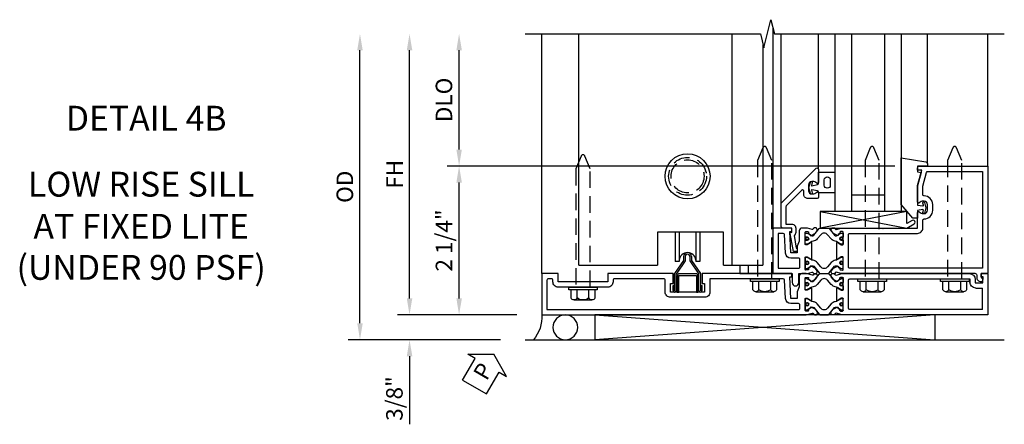
# Model space of a CAD drawing. Units: inches. Extents: x 0 to 127, y 0 to 82.
# Drawn here: x 27 to 42, y 23 to 29 of the extents above; entities that cross this region are included whole.
import ezdxf
from ezdxf.enums import TextEntityAlignment as Align

# ---------------------------------------------------------------- set-up
doc = ezdxf.new("R2010")
doc.units = ezdxf.units.IN
doc.header["$MEASUREMENT"] = 0
for name, pattern in [('B128386$0$HIDDEN', [0.375, 0.25, -0.125]), ('Sliding Door Edge at LT Sill$0$b420460$0$HIDDEN', [0.375, 0.25, -0.125]), ('Sliding Door Edge at LT Sill$0$HIDDEN', [0.375, 0.25, -0.125])]:
    doc.linetypes.add(name, pattern=pattern)
doc.layers.get('0').update_dxf_attribs({"color": 4})
for name, color, linetype in [('B128386$0$HIDDEN', 3, 'B128386$0$HIDDEN'), ('Shop Detail', 4, 'Continuous'), ('Shop Detail Dimensions', 2, 'Continuous'), ('Sliding Door Edge at LT Sill$0$b420460$0$hidden', 3, 'Sliding Door Edge at LT Sill$0$b420460$0$HIDDEN'), ('Sliding Door Edge at LT Sill$0$hidden', 3, 'Sliding Door Edge at LT Sill$0$HIDDEN'), ('TEXT', 3, 'Continuous')]:
    doc.layers.add(name, color=color, linetype=linetype)
doc.styles.get("Standard").update_dxf_attribs({"font": 'arial.ttf'})
doc.styles.add('STYLE2', font='arialbd.ttf')
doc.dimstyles.new('EXT_ON-ON', dxfattribs={"dimscale": 2, "dimtxt": 0.125, "dimasz": 0.125, "dimexe": 0.09, "dimexo": 0.1875, "dimgap": 0.05, "dimtad": 3, "dimdec": 5, "dimzin": 3, "dimdsep": 46, "dimlunit": 5, "dimtxsty": 'Standard', "dimcen": 0, "dimazin": 0, "dimtfac": 1, "dimtdec": 5, "dimtofl": 0, "dimtmove": 0, "dimatfit": 0, "dimfxl": 1, "dimfrac": 2, "dimtolj": 1, "dimtzin": 3, "dimarcsym": 0})

# ---------------------------------------------------------------- blocks, each defined once
blk = doc.blocks.new('B594450')
for p, q in [((-0.06, 0.476), (-0.196, 0.279)), ((-0.036, 0.469), (-0.172, 0.272)), ((0.036, 0.469), (0.172, 0.272)), ((0.06, 0.476), (0.196, 0.279)), ((-0.196, 0.019), (-0.196, 0.279)), ((-0.172, 0.024), (-0.172, 0.272)), ((0.172, 0.024), (0.172, 0.272)), ((0.196, 0.279), (0.196, 0.02)), ((-0.22, 0.024), (-0.22, 0.1)), ((-0.22, 0.1), (-0.196, 0.1)), ((0.196, 0.1), (0.22, 0.1)), ((0.22, 0.024), (0.22, 0.1))]:
    blk.add_line(p, q)
at = {"linetype": 'Continuous'}
for p, q in [((-0.06, 0.535), (-0.06, 0.476)), ((-0.036, 0.535), (-0.036, 0.469)), ((0.036, 0.535), (0.036, 0.469)), ((0.06, 0.535), (0.06, 0.476))]:
    blk.add_line(p, q, dxfattribs=at)
for radius in [0.06, 0.036]:
    blk.add_arc((0, 0.535), radius, 0, 180, dxfattribs=at)
for centre, start, end in [((-0.196, 0.024), 180, 0), ((0.196, 0.024), 179.9998, 0.0002)]:
    blk.add_arc(centre, 0.024, start, end)
blk = doc.blocks.new('B594180$0$B594085M')
for points in [[(-1.25, -1.083), (-1.875, -1.083), (-1.875, 2.921), (-1.85, 3.014, 0.297638), (-1.853, 3.024), (-1.868, 3.036, -0.204816), (-1.872, 3.043), (-1.874, 3.071, -0.328193), (-1.868, 3.081), (-1.847, 3.09, -0.25407), (-1.828, 3.088), (-1.793, 3.063, -0.123758), (-1.787, 3.056), (-1.757, 2.997, -0.781849), (-1.771, 2.984), (-1.789, 2.96, -0.368978), (-1.801, 2.956, 0.548686), (-1.816, 2.947), (-1.816, 2.915, 0.419335), (-1.806, 2.905), (-1.631, 2.905, 0.414214), (-1.623, 2.913), (-1.623, 2.935), (-1.651, 2.983, -1.014347), (-1.651, 3.003), (-1.474, 3.003, -1.014347), (-1.474, 2.983), (-1.502, 2.935), (-1.502, 2.913, 0.414214), (-1.494, 2.905), (-1.319, 2.905, 0.419335), (-1.309, 2.915), (-1.309, 2.947, 0.548686), (-1.324, 2.956, -0.368978), (-1.336, 2.96), (-1.354, 2.984, -0.781849), (-1.368, 2.997), (-1.338, 3.056, -0.123758), (-1.332, 3.063), (-1.297, 3.088, -0.25407), (-1.278, 3.09), (-1.257, 3.081, -0.328193), (-1.251, 3.071), (-1.253, 3.043, -0.204816), (-1.257, 3.036), (-1.272, 3.024, 0.297638), (-1.275, 3.014), (-1.25, 2.921), (-1.25, 2.855, -0.414214), (-1.29, 2.815), (-1.45, 2.815), (-1.524, 2.781), (-1.625, 2.781), (-1.625, 2.687), (-1.3, 2.671), (-1.3, 2.703), (-1.25, 2.703), (-1.25, 1.343), (-1.399, 1.343), (-1.399, 1.383), (-1.529, 1.383), (-1.529, 0.865), (-1.399, 0.865), (-1.399, 0.905), (-1.25, 0.905), (-1.25, -0.083), (-1.375, -0.083), (-1.375, -0.833), (-1.25, -0.833)], [(-1.529, 0.785), (-1.35, 0.785, -0.414214), (-1.33, 0.765), (-1.33, 0.017, -0.414214), (-1.35, -0.003), (-1.375, -0.003, 0.414214), (-1.455, -0.083), (-1.455, -0.833, 0.414214), (-1.375, -0.913), (-1.35, -0.913, -0.414214), (-1.33, -0.933), (-1.33, -0.983, -0.414214), (-1.35, -1.003), (-1.795, -1.003), (-1.795, 2.805, -0.414214), (-1.775, 2.825), (-1.725, 2.825, -0.414214), (-1.705, 2.805), (-1.705, 2.687, 0.399823), (-1.629, 2.607), (-1.349, 2.593, -0.399823), (-1.33, 2.573), (-1.33, 1.463), (-1.529, 1.463, 0.414214), (-1.609, 1.383), (-1.609, 0.865, 0.414214)]]:
    blk.add_lwpolyline(points, format="xyb", close=True)
blk = doc.blocks.new('B594180$0$B594086M')
for p, q in [((-1.25, 5.667), (-1.875, 5.667)), ((-1.875, 5.667), (-1.875, 3.464)), ((-1.795, 5.587), (-1.469, 5.587)), ((-1.795, 5.587), (-1.795, 3.58)), ((-1.389, 5.591), (-1.3, 5.597)), ((-1.3, 5.597), (-1.3, 5.565)), ((-1.3, 5.565), (-1.25, 5.565)), ((-1.34, 5.477), (-1.389, 5.477)), ((-1.33, 5.397), (-1.379, 5.397)), ((-1.33, 3.58), (-1.33, 5.397)), ((-1.25, 3.464), (-1.25, 5.387)), ((-1.875, 3.464), (-1.85, 3.371)), ((-1.816, 3.438), (-1.816, 3.47)), ((-1.806, 3.48), (-1.631, 3.48)), ((-1.775, 3.56), (-1.35, 3.56)), ((-1.623, 3.45), (-1.651, 3.402)), ((-1.623, 3.472), (-1.623, 3.45)), ((-1.502, 3.45), (-1.502, 3.472)), ((-1.474, 3.402), (-1.502, 3.45)), ((-1.494, 3.48), (-1.319, 3.48)), ((-1.309, 3.47), (-1.309, 3.438)), ((-1.275, 3.371), (-1.25, 3.464)), ((-1.872, 3.342), (-1.874, 3.314)), ((-1.853, 3.361), (-1.868, 3.349)), ((-1.868, 3.304), (-1.847, 3.295)), ((-1.828, 3.297), (-1.793, 3.322)), ((-1.771, 3.401), (-1.789, 3.425)), ((-1.787, 3.329), (-1.757, 3.388)), ((-1.651, 3.382), (-1.474, 3.382)), ((-1.368, 3.388), (-1.338, 3.329)), ((-1.336, 3.425), (-1.354, 3.401)), ((-1.332, 3.322), (-1.297, 3.297)), ((-1.278, 3.295), (-1.257, 3.304)), ((-1.257, 3.349), (-1.272, 3.361)), ((-1.251, 3.314), (-1.253, 3.342))]:
    blk.add_line(p, q)
at = {"linetype": 'Continuous'}
for p, q in [((-1.25, 5.565), (-1.25, 5.667)), ((-1.469, 5.487), (-1.469, 5.587)), ((-1.389, 5.477), (-1.389, 5.591))]:
    blk.add_line(p, q, dxfattribs=at)
blk.add_arc((-1.379, 5.487), 0.09, 180, 270, dxfattribs=at)
for centre, radius, start, end in [((-1.34, 5.387), 0.09, 0, 90), ((-1.775, 3.58), 0.02, 180, 270), ((-1.35, 3.58), 0.02, 270, 0), ((-1.806, 3.47), 0.01, 90, 181), ((-1.806, 3.438), 0.01, 181, 296.0119), ((-1.797, 3.42), 0.01, 35, 116.0119), ((-1.631, 3.472), 0.008, 360, 90), ((-1.494, 3.472), 0.008, 90, 180), ((-1.328, 3.42), 0.01, 63.9881, 145), ((-1.319, 3.438), 0.01, 243.9881, 359), ((-1.319, 3.47), 0.01, 359, 90), ((-1.865, 3.313), 0.01, 175, 247.678), ((-1.862, 3.341), 0.01, 128.7, 175), ((-1.86, 3.368), 0.01, 308.7, 15), ((-1.84, 3.314), 0.02, 247.678, 304.7), ((-1.805, 3.338), 0.02, 304.7, 332.9198), ((-1.766, 3.392), 0.01, 332.9198, 125), ((-1.651, 3.392), 0.01, 88.3677, 270), ((-1.474, 3.392), 0.01, 270, 91.6323), ((-1.359, 3.392), 0.01, 55, 207.0802), ((-1.32, 3.338), 0.02, 207.0802, 235.3), ((-1.285, 3.314), 0.02, 235.3, 292.322), ((-1.265, 3.368), 0.01, 165, 231.3), ((-1.263, 3.341), 0.01, 5, 51.3), ((-1.26, 3.313), 0.01, 292.322, 5)]:
    blk.add_arc(centre, radius, start, end)
blk = doc.blocks.new('B594180$0$B259351')
blk.add_lwpolyline([(-0.066, -0.575, -0.414214), (-0.074, -0.567), (-0.074, -0.549, -0.131652), (-0.072, -0.545), (-0.041, -0.49, 0.045374), (-0.033, -0.473, 0.314858), (-0.041, -0.446), (-0.142, -0.362, -0.223068), (-0.151, -0.343), (-0.151, -0.233, -0.223068), (-0.142, -0.214), (-0.041, -0.13, 0.314858), (-0.033, -0.102, 0.045374), (-0.041, -0.086), (-0.072, -0.031, -0.131652), (-0.074, -0.027), (-0.074, -0.008, -0.414214), (-0.066, 0), (-0.019, 0, -0.414214), (-0.011, -0.008), (-0.011, -0.017, 1.779511), (0.03, -0.017), (0.03, -0.008, -0.414214), (0.038, 0), (0.085, 0, -0.414214), (0.093, -0.008), (0.093, -0.027, -0.131652), (0.092, -0.031), (0.061, -0.086, 0.093275), (0.049, -0.121, -0.183604), (0.014, -0.182), (-0.05, -0.236, 0.469499), (-0.05, -0.34), (0.014, -0.393, -0.183604), (0.049, -0.455, 0.093275), (0.061, -0.49), (0.092, -0.545, -0.131652), (0.093, -0.549), (0.093, -0.567, -0.414214), (0.085, -0.575), (0.038, -0.575, -0.414214), (0.03, -0.567), (0.03, -0.559, 1.779511), (-0.011, -0.559), (-0.011, -0.567, -0.414214), (-0.019, -0.575)], format="xyb", close=True)
for centre, radius in [((0.01, -0.029), 0.024), ((0.01, -0.029), 0.019), ((0.01, -0.546), 0.024), ((0.01, -0.546), 0.019)]:
    blk.add_circle(centre, radius)
blk = doc.blocks.new('B594180')
for name, p in [('B594180$0$B594086M', (0, 0)), ('B594180$0$B259351', (-1.724, 3.48)), ('B594180$0$B594085M', (0, 0))]:
    blk.add_blockref(name, p)
at = {"xscale": -1}
blk.add_blockref('B594180$0$B259351', (-1.401, 3.48), dxfattribs=at)
blk = doc.blocks.new('B128386', base_point=(6.361, 12.081))
for p, q in [((6.167, 12.216), (6.167, 11.946)), ((6.197, 12.171), (6.322, 12.171)), ((6.197, 11.991), (6.322, 11.991))]:
    blk.add_line(p, q)
blk.add_lwpolyline([(6.322, 11.901), (6.197, 11.901, -0.666173), (6.197, 11.991, -0.333087), (6.197, 12.171, -0.666173), (6.197, 12.261), (6.322, 12.261)], format="xyb")
blk.add_lwpolyline([(6.322, 12.297), (6.361, 12.297), (6.361, 11.865), (6.322, 11.865)], close=True)
at = {"layer": 'B128386$0$HIDDEN'}
blk.add_lwpolyline([(6.361, 11.973), (8.149, 11.973), (8.343, 12.054, 0.668179), (8.343, 12.109), (8.149, 12.189), (6.361, 12.189)], format="xyb", dxfattribs=at)
blk = doc.blocks.new('B594181$0$B259351')
blk.add_lwpolyline([(-0.066, -0.575, -0.414214), (-0.074, -0.567), (-0.074, -0.549, -0.131652), (-0.072, -0.545), (-0.041, -0.49, 0.045374), (-0.033, -0.473, 0.314858), (-0.041, -0.446), (-0.142, -0.362, -0.223068), (-0.151, -0.343), (-0.151, -0.233, -0.223068), (-0.142, -0.214), (-0.041, -0.13, 0.314858), (-0.033, -0.102, 0.045374), (-0.041, -0.086), (-0.072, -0.031, -0.131652), (-0.074, -0.027), (-0.074, -0.008, -0.414214), (-0.066, 0), (-0.019, 0, -0.414214), (-0.011, -0.008), (-0.011, -0.017, 1.779511), (0.03, -0.017), (0.03, -0.008, -0.414214), (0.038, 0), (0.085, 0, -0.414214), (0.093, -0.008), (0.093, -0.027, -0.131652), (0.092, -0.031), (0.061, -0.086, 0.093275), (0.049, -0.121, -0.183604), (0.014, -0.182), (-0.05, -0.236, 0.469499), (-0.05, -0.34), (0.014, -0.393, -0.183604), (0.049, -0.455, 0.093275), (0.061, -0.49), (0.092, -0.545, -0.131652), (0.093, -0.549), (0.093, -0.567, -0.414214), (0.085, -0.575), (0.038, -0.575, -0.414214), (0.03, -0.567), (0.03, -0.559, 1.779511), (-0.011, -0.559), (-0.011, -0.567, -0.414214), (-0.019, -0.575)], format="xyb", close=True)
for centre, radius in [((0.01, -0.029), 0.024), ((0.01, -0.029), 0.019), ((0.01, -0.546), 0.024), ((0.01, -0.546), 0.019)]:
    blk.add_circle(centre, radius)
blk = doc.blocks.new('B594181')
for points in [[(-0.564, 3.352), (-0.579, 3.364, -0.297638), (-0.582, 3.375), (-0.562, 3.448), (-0.562, 4.072), (-0.572, 4.082), (-0.562, 4.092), (-0.562, 4.605), (-0.328, 4.605, 0.669376), (-0.317, 4.631, -0.199773), (-0.344, 4.694), (-0.344, 4.705, -0.414214), (-0.294, 4.755), (-0.206, 4.755, -0.414214), (-0.156, 4.705), (-0.156, 4.694, -0.199773), (-0.183, 4.631, 0.669376), (-0.172, 4.605), (0.08, 4.605), (0.313, 4.667), (0.313, 4.605), (0.345, 4.605, 0.414214), (0.375, 4.635), (0.375, 5.667), (-1.235, 5.667, 0.414214), (-1.25, 5.652), (-1.25, 5.565), (-1.317, 5.565), (-1.314, 5.589), (-1.334, 5.589), (-1.373, 5.582, 0.499589), (-1.317, 5.507), (-1.289, 5.507, -0.339454), (-1.25, 5.478), (-1.25, 3.448), (-1.23, 3.375, -0.297638), (-1.234, 3.364), (-1.249, 3.352, 0.204816), (-1.252, 3.345), (-1.255, 3.318, 0.328193), (-1.249, 3.308), (-1.228, 3.299, 0.25407), (-1.209, 3.301), (-1.173, 3.326, 0.123758), (-1.167, 3.333), (-1.137, 3.391, 0.781849), (-1.152, 3.404), (-1.169, 3.429, 0.368978), (-1.182, 3.432, -0.548686), (-1.196, 3.441), (-1.197, 3.47, -0.419335), (-1.187, 3.48), (-1.006, 3.48, -0.414214), (-0.998, 3.472), (-0.998, 3.45), (-1.026, 3.402, 1.014347), (-1.026, 3.382), (-0.786, 3.382, 1.014347), (-0.787, 3.402), (-0.814, 3.45), (-0.814, 3.472, -0.414214), (-0.806, 3.48), (-0.626, 3.48, -0.419335), (-0.616, 3.47), (-0.616, 3.441, -0.548686), (-0.631, 3.432, 0.368978), (-0.643, 3.429), (-0.661, 3.404, 0.781849), (-0.675, 3.391), (-0.645, 3.333, 0.123758), (-0.639, 3.326), (-0.604, 3.301, 0.25407), (-0.585, 3.299), (-0.564, 3.308, 0.328193), (-0.558, 3.318), (-0.56, 3.345, 0.204816)], [(-1.17, 3.58, 0.414214), (-1.15, 3.56), (-0.662, 3.56, 0.414214), (-0.642, 3.58), (-0.642, 4.605, -0.414214), (-0.562, 4.685), (-0.444, 4.685, 0.414214), (-0.424, 4.705, -0.414214), (-0.294, 4.835), (-0.206, 4.835, -0.414214), (-0.076, 4.705, 0.414214), (-0.056, 4.685), (0.069, 4.685), (0.28, 4.741, 0.339937), (0.295, 4.761), (0.295, 5.587), (-1.17, 5.587)], [(-0.579, 3.021, 0.297638), (-0.582, 3.01), (-0.562, 2.937), (-0.562, 2.855, -0.414214), (-0.602, 2.815), (-0.762, 2.815), (-0.836, 2.781), (-0.937, 2.781), (-0.937, 2.687), (-0.612, 2.671), (-0.612, 2.703), (-0.562, 2.703), (-0.562, 2.437, -0.414214), (-0.582, 2.417), (-1.25, 2.417), (-1.25, 2.709), (-1.387, 2.709, -1), (-1.387, 2.809), (-1.25, 2.809), (-1.25, 2.937), (-1.23, 3.01, 0.297638), (-1.234, 3.021), (-1.249, 3.033, -0.204816), (-1.252, 3.04), (-1.255, 3.067, -0.328193), (-1.249, 3.077), (-1.228, 3.086, -0.25407), (-1.209, 3.084), (-1.173, 3.059, -0.123758), (-1.167, 3.052), (-1.137, 2.994, -0.781849), (-1.152, 2.981), (-1.169, 2.956, -0.368978), (-1.182, 2.953, 0.548686), (-1.196, 2.944), (-1.197, 2.915, 0.419335), (-1.187, 2.905), (-1.006, 2.905, 0.414214), (-0.998, 2.913), (-0.998, 2.935), (-1.026, 2.983, -1.014347), (-1.026, 3.003), (-0.786, 3.003, -1.014347), (-0.787, 2.983), (-0.814, 2.935), (-0.814, 2.913, 0.414214), (-0.806, 2.905), (-0.626, 2.905, 0.419335), (-0.616, 2.915), (-0.616, 2.944, 0.548686), (-0.631, 2.953, -0.368978), (-0.643, 2.956), (-0.661, 2.981, -0.781849), (-0.675, 2.994), (-0.645, 3.052, -0.123758), (-0.639, 3.059), (-0.604, 3.084, -0.25407), (-0.585, 3.086), (-0.564, 3.077, -0.328193), (-0.558, 3.067), (-0.56, 3.04, -0.204816), (-0.564, 3.033)], [(-1.037, 2.825, -0.414214), (-1.017, 2.805), (-1.017, 2.687, 0.399823), (-0.941, 2.607), (-0.662, 2.593, -0.399823), (-0.642, 2.573), (-0.642, 2.497), (-1.17, 2.497), (-1.17, 2.805, -0.414214), (-1.15, 2.825)]]:
    blk.add_lwpolyline(points, format="xyb", close=True)
at = {"extrusion": (0, 0, -1), "xscale": -1, "zscale": -1}
blk.add_blockref('B594181$0$B259351', (1.099, 3.48), dxfattribs=at)
at = {"xscale": -1}
blk.add_blockref('B594181$0$B259351', (-0.713, 3.48), dxfattribs=at)
blk = doc.blocks.new('GT594001$0$B594030')
blk.add_lwpolyline([(1.49, -0.276, -0.199773), (1.516, -0.339), (1.516, -0.35, -0.414214), (1.466, -0.4), (1.378, -0.4, -0.414214), (1.328, -0.35), (1.328, -0.339, -0.199773), (1.355, -0.276, 0.669376), (1.344, -0.25), (1.278, -0.25, 0.412231), (1.258, -0.27), (1.258, -0.41, 0.414214), (1.318, -0.47), (1.369, -0.47, -0.668179), (1.383, -0.504), (1.15, -0.737, -0.198912), (1.136, -0.742), (0.871, -0.742), (0.871, -0.652, 0.414214), (0.813, -0.594), (0.745, -0.594, 0.245359), (0.698, -0.619), (0.507, -0.585), (0.507, -0.579, 0.414214), (0.502, -0.574), (0.461, -0.574, 0.408224), (0.457, -0.579), (0.457, -0.626), (0.729, -0.676), (0.749, -0.676), (0.745, -0.652), (0.813, -0.652), (0.813, -0.792, 0.414214), (0.833, -0.812), (1.188, -0.812), (1.716, -0.284, 0.668179), (1.702, -0.25), (1.5, -0.25, 0.669376)], format="xyb", close=True)
blk = doc.blocks.new('GT594001$0$B027010')
for p, q in [((-0.594, 0.001), (0.719, -0.249)), ((0.719, 0.001), (-0.594, -0.249))]:
    blk.add_line(p, q)
blk.add_lwpolyline([(0.719, -0.249), (-0.593, -0.249), (-0.703, -0.186, -1.000027), (-0.672, -0.133), (-0.593, -0.178), (-0.593, 0.001), (0.719, 0.001)], format="xyb", close=True)
blk = doc.blocks.new('GT594001$0$1 Inch Glass')
for p, q in [((1.062, 1), (1.062, 0)), ((3.75, 1), (1.062, 1)), ((3.75, 0.75), (1.062, 0.75)), ((1.312, 0.75), (1.312, 0.25)), ((3.75, 0.25), (1.062, 0.25)), ((3.75, 0), (1.062, 0))]:
    blk.add_line(p, q)
blk = doc.blocks.new('GT594001$0$b594490-m')
blk.add_lwpolyline([(0.15, 0.543), (0.096, 0.533), (0.15, 0.33), (0.15, 0.042), (0.071, 0.028, -0.548619), (0.062, 0.038), (0.071, 0.072, 1), (0.045, 0.079), (0.024, 0), (0.045, -0.079, 1), (0.071, -0.072), (0.062, -0.038, -0.548619), (0.071, -0.028), (0.15, -0.042), (0.15, -0.159), (0.22, -0.159), (0.4, 0.048), (0.4, 0.757), (0.025, 0.694, 0.368998), (0, 0.664), (0, 0.631), (0.15, 0.631), (0.15, 0.543)], format="xyb")
blk = doc.blocks.new('GT594001$0$B027475-M')
for points in [[(0.138, 0.048), (0.051, 0.03, -0.554492), (0.045, 0.036), (0.057, 0.079, 1), (0.028, 0.086), (0.005, 0), (0.028, -0.086, 1), (0.057, -0.079), (0.045, -0.036, -0.554492), (0.051, -0.03), (0.138, -0.048, -0.357068), (0.15, -0.062), (0.15, -0.235), (0.4, -0.235), (0.4, 0.077), (0.15, 0.077), (0.15, 0.062, -0.357068)], [(0.239, -0.038), (0.239, -0.12, 1), (0.329, -0.12), (0.329, -0.038, 1)]]:
    blk.add_lwpolyline(points, format="xyb", close=True)
blk = doc.blocks.new('GT594001')
at = {"linetype": 'Continuous'}
for p, q in [((1.783, 1.4), (3.75, 1.4)), ((1.702, -0.25), (3.75, -0.25)), ((1.188, -0.812), (3.75, -0.812))]:
    blk.add_line(p, q, dxfattribs=at)
for name, p, rotation in [('GT594001$0$b594490-m', (1.119, 1.4), 270), ('GT594001$0$B027010', (1.062, 0.495), 270), ('GT594001$0$B027475-M', (1.422, -0.4), 90)]:
    blk.add_blockref(name, p, dxfattribs=dict(at, rotation=rotation))
for name in ['GT594001$0$1 Inch Glass', 'GT594001$0$B594030']:
    blk.add_blockref(name, (0, 0), dxfattribs=at)
blk = doc.blocks.new('PERIMETER SEAL')
at = {"linetype": 'Continuous'}
for p, q in [((-0.25, 0.375), (7, 0.375)), ((0.803, 0), (0.803, 0.375)), ((5.947, 0), (0.803, 0.375)), ((0.803, 0), (5.947, 0.375)), ((5.947, 0), (5.947, 0.375)), ((5.947, 0), (0.803, 0))]:
    blk.add_line(p, q, dxfattribs=at)
blk.add_circle((0.357, 0.188), 0.188, dxfattribs=at)
blk.add_arc((-0.516, 0.036), 0.517, 355.9761, 40.8937, dxfattribs=at)
blk = doc.blocks.new('*D104')
at = {"layer": 'Shop Detail Dimensions', "color": 0, "linetype": 'Continuous', "lineweight": -2, "transparency": 16777216}
for p, q in [((-2.333, 0.625), (-2.333, 2.125)), ((4.26, 0.375), (-2.513, 0.375))]:
    blk.add_line(p, q, dxfattribs=at)
at = {"layer": 'Shop Detail Dimensions', "color": 0, "linetype": 'Continuous', "transparency": 16777216}
for points in [[(-2.374, 2.125), (-2.291, 2.125), (-2.333, 2.375)], [(-2.374, 0.625), (-2.291, 0.625), (-2.333, 0.375)]]:
    blk.add_solid(points, dxfattribs=at)
at = {"layer": 'Shop Detail Dimensions', "color": 0, "linetype": 'Continuous', "transparency": 16777216, "insert": (-2.562, 1.375), "char_height": 0.25, "attachment_point": 5, "rotation": 90}
blk.add_mtext('\\A1;DLO', dxfattribs=at)
blk = doc.blocks.new('*D1976')
at = {"layer": 'Shop Detail Dimensions', "color": 0, "linetype": 'Continuous', "lineweight": -2, "transparency": 16777216}
for p, q in [((4.26, 0.375), (-2.513, 0.375)), ((-2.333, -1.625), (-2.333, 0.125)), ((-1.458, -1.875), (-2.513, -1.875))]:
    blk.add_line(p, q, dxfattribs=at)
at = {"layer": 'Shop Detail Dimensions', "color": 0, "linetype": 'Continuous', "transparency": 16777216}
for points in [[(-2.374, 0.125), (-2.291, 0.125), (-2.333, 0.375)], [(-2.374, -1.625), (-2.291, -1.625), (-2.333, -1.875)]]:
    blk.add_solid(points, dxfattribs=at)
at = {"layer": 'Shop Detail Dimensions', "color": 0, "linetype": 'Continuous', "transparency": 16777216, "insert": (-2.562, -0.75), "char_height": 0.25, "attachment_point": 5, "rotation": 90}
blk.add_mtext('\\A1;2 1/4"', dxfattribs=at)
blk = doc.blocks.new('*D105')
at = {"layer": 'Shop Detail Dimensions', "color": 0, "linetype": 'Continuous', "lineweight": -2, "transparency": 16777216}
for p, q in [((-3.083, -1.625), (-3.083, 2.125)), ((-1.458, -1.875), (-3.263, -1.875))]:
    blk.add_line(p, q, dxfattribs=at)
at = {"layer": 'Shop Detail Dimensions', "color": 0, "linetype": 'Continuous', "transparency": 16777216}
for points in [[(-3.124, 2.125), (-3.041, 2.125), (-3.083, 2.375)], [(-3.124, -1.625), (-3.041, -1.625), (-3.083, -1.875)]]:
    blk.add_solid(points, dxfattribs=at)
at = {"layer": 'Shop Detail Dimensions', "color": 0, "linetype": 'Continuous', "transparency": 16777216, "insert": (-3.308, 0.25), "char_height": 0.25, "attachment_point": 5, "rotation": 90}
blk.add_mtext('\\A1;FH', dxfattribs=at)
blk = doc.blocks.new('*D1977')
at = {"layer": 'Shop Detail Dimensions', "color": 0, "linetype": 'Continuous', "lineweight": -2, "transparency": 16777216}
for p, q in [((-3.083, -1.625), (-3.083, -1.375)), ((-1.458, -1.875), (-3.263, -1.875)), ((-1.708, -2.25), (-3.263, -2.25)), ((-3.083, -2.5), (-3.083, -3.528))]:
    blk.add_line(p, q, dxfattribs=at)
at = {"layer": 'Shop Detail Dimensions', "color": 0, "linetype": 'Continuous', "transparency": 16777216}
for points in [[(-3.124, -1.625), (-3.041, -1.625), (-3.083, -1.875)], [(-3.124, -2.5), (-3.041, -2.5), (-3.083, -2.25)]]:
    blk.add_solid(points, dxfattribs=at)
at = {"layer": 'Shop Detail Dimensions', "color": 0, "linetype": 'Continuous', "transparency": 16777216, "insert": (-3.312, -3.139), "char_height": 0.25, "attachment_point": 5, "rotation": 90}
blk.add_mtext('\\A1;3/8"', dxfattribs=at)
blk = doc.blocks.new('*D106')
at = {"layer": 'Shop Detail Dimensions', "color": 0, "linetype": 'Continuous', "lineweight": -2, "transparency": 16777216}
for p, q in [((-3.833, -2), (-3.833, 2.125)), ((-1.708, -2.25), (-4.013, -2.25))]:
    blk.add_line(p, q, dxfattribs=at)
at = {"layer": 'Shop Detail Dimensions', "color": 0, "linetype": 'Continuous', "transparency": 16777216}
for points in [[(-3.874, 2.125), (-3.791, 2.125), (-3.833, 2.375)], [(-3.874, -2), (-3.791, -2), (-3.833, -2.25)]]:
    blk.add_solid(points, dxfattribs=at)
at = {"layer": 'Shop Detail Dimensions', "color": 0, "linetype": 'Continuous', "transparency": 16777216, "insert": (-4.062, 0.062), "char_height": 0.25, "attachment_point": 5, "rotation": 90}
blk.add_mtext('\\A1;OD', dxfattribs=at)
blk = doc.blocks.new('PSEAL1')
at = {"layer": 'TEXT', "color": 7}
for p, q in [((-0.196, 0.21), (-0.196, 0.338)), ((-0.196, 0.338), (0, 0)), ((-0.575, 0.21), (-0.196, 0.21)), ((-0.575, 0.21), (-0.575, -0.21)), ((-0.196, -0.338), (0, 0)), ((-0.575, -0.21), (-0.196, -0.21)), ((-0.196, -0.21), (-0.196, -0.338))]:
    blk.add_line(p, q, dxfattribs=at)
at = {"layer": 'TEXT', "color": 3}
blk.add_text('P', height=0.25, dxfattribs=at).set_placement((-0.413, -0.116))
blk = doc.blocks.new('Sliding Door Edge at LT Sill$0$BD594156LT')
for p, q in [((0, 2.188), (0, 2.782)), ((0, 2.188), (0.5, 2.188)), ((0.5, 2.188), (0.5, 1.188)), ((0, 0), (0, 1.188)), ((0.5, 1.188), (0, 1.188))]:
    blk.add_line(p, q)
blk = doc.blocks.new('Sliding Door Edge at LT Sill$0$BD594158')
blk.add_circle((1.644, 1.345), 0.25)
blk = doc.blocks.new('Sliding Door Edge at LT Sill$0$b420460')
blk.add_circle((0, 0), 0.34)
at = {"layer": 'Sliding Door Edge at LT Sill$0$b420460$0$hidden'}
blk.add_circle((0, 0), 0.286, dxfattribs=at)
blk = doc.blocks.new('Sliding Door Edge at LT Sill')
at = {"linetype": 'Continuous'}
for p, q in [((2.417, 2.59), (2.417, -1.125)), ((-0.52, -1), (-0.52, 2.5)), ((1.793, 2.5), (1.793, -1)), ((2.261, 2.333), (2.261, -1)), ((0.939, -0.5), (0.939, -0.942)), ((0.997, -0.5), (0.997, -0.942)), ((1.252, -0.5), (1.252, -0.942)), ((1.31, -0.5), (1.31, -0.942)), ((0.997, -0.942), (0.939, -0.942)), ((1.31, -0.942), (1.252, -0.942)), ((1.917, -1), (1.917, -1.125)), ((2.042, -1), (2.042, -1.125)), ((1.917, -1.125), (2.417, -1.125))]:
    blk.add_line(p, q, dxfattribs=at)
blk.add_arc((1.124, -0.938), 0.129, 7.3666, 172.6334, dxfattribs=at)
blk.add_blockref('Sliding Door Edge at LT Sill$0$b420460', (1.124, 0.345), dxfattribs=at)
at = {"linetype": 'Continuous', "xscale": -1, "rotation": 270}
blk.add_blockref('Sliding Door Edge at LT Sill$0$BD594156LT', (-0.52, -1), dxfattribs=at)
at = {"layer": 'Sliding Door Edge at LT Sill$0$hidden'}
blk.add_blockref('Sliding Door Edge at LT Sill$0$BD594158', (-0.52, -1), dxfattribs=at)
blk = doc.blocks.new('B594448')
blk.add_lwpolyline([(-0.133, 0.245, -0.414214), (-0.127, 0.251), (0.127, 0.251, -0.414214), (0.133, 0.245), (0.133, 0), (0.157, 0), (0.157, 0.245, 0.414214), (0.127, 0.275), (-0.127, 0.275, 0.414214), (-0.157, 0.245), (-0.157, 0), (-0.133, 0)], format="xyb", close=True)
blk = doc.blocks.new('S594FSL02')
at = {"linetype": 'Continuous'}
blk.add_line((5.6675, -1.25), (5.6675, -1.875), dxfattribs=at)
at = {"layer": 'Shop Detail', "linetype": 'Continuous'}
for p, q in [((-1.0825, -1.25), (-1.0825, 2.37468)), ((5.6675, 0.375), (5.6675, 2.375))]:
    blk.add_line(p, q, dxfattribs=at)
blk.add_lwpolyline([(-1.3325, 2.37468), (2.228103, 2.37468), (2.281023, 2.162428), (2.386944, 2.587252), (2.439864, 2.375), (5.9175, 2.375)], dxfattribs=at)
at = {"linetype": 'Continuous'}
for name, p in [('Sliding Door Edge at LT Sill', (0, -0.125)), ('B594450', (1.124556, -1.52906))]:
    blk.add_blockref(name, p, dxfattribs=at)
at = {"linetype": 'Continuous', "xscale": -1, "rotation": 270}
for name, p in [('GT594001', (3.354999, -1.375)), ('B594181', (0, 0)), ('B594180', (0, 0))]:
    blk.add_blockref(name, p, dxfattribs=at)
at = {"linetype": 'Continuous', "rotation": 90}
for p in [(2.2925, -1.33), (3.917502, -1.33), (5.1675, -1.33), (-0.4575, -1.455)]:
    blk.add_blockref('B128386', p, dxfattribs=at)
blk.add_blockref('B594448', (1.124353, -1.52906))
at = {"layer": 'Shop Detail', "linetype": 'Continuous', "xscale": -1, "rotation": 180}
blk.add_blockref('PERIMETER SEAL', (-1.0825, -1.875), dxfattribs=at)
at = {"layer": 'TEXT', "rotation": 59.80895319506356}
blk.add_blockref('PSEAL1', (-1.80865, -2.467848), dxfattribs=at)
at = {"layer": 'Shop Detail Dimensions', "linetype": 'Continuous'}
for base, p1, text, picture, middle in [((-3.8325, 2.37468), (-1.3325, -2.250001), 'OD', '*D106', (-4.061849, 0.062339)), ((-3.0825, 2.37468), (-1.0825, -1.875), 'FH', '*D105', (-3.3075, 0.24984)), ((-2.3325, 2.37468), (4.635, 0.375), 'DLO', '*D104', (-2.561849, 1.37484))]:
    dim = blk.add_linear_dim(base=base, p1=p1, p2=(-1.3325, 2.37468), angle=90, text=text, dimstyle='EXT_ON-ON', override={"dimpost": '"', "dimse2": 1}, dxfattribs=at)
    dim.commit()
    dim.dimension.update_dxf_attribs({"geometry": picture, "text_midpoint": middle})
for base, p2, picture, middle in [((-2.3325, 0.375), (4.635, 0.375), '*D1976', (-2.561763, -0.75)), ((-3.0825, -2.250001), (-1.3325, -2.250001), '*D1977', (-3.311849, -3.139223))]:
    dim = blk.add_linear_dim(base=base, p1=(-1.0825, -1.875), p2=p2, angle=90, dimstyle='EXT_ON-ON', override={"dimpost": '"'}, dxfattribs=at)
    dim.commit()
    dim.dimension.update_dxf_attribs({"geometry": picture, "text_midpoint": middle})

msp = doc.modelspace()

# ---------------------------------------------------------------- block references
msp.add_blockref('S594FSL02', (36.443182, 26.78724))

# ---------------------------------------------------------------- texts
at = {"color": 2, "linetype": 'Continuous'}
msp.add_text('DETAIL 4B', height=0.375, dxfattribs=at).set_placement((29.374864, 27.698349), align=Align.CENTER)
at = {"style": 'STYLE2'}
for s, p in [('LOW RISE SILL', (29.299462, 26.700581)), ('AT FIXED LITE', (29.299462, 26.064621)), ('(UNDER 90 PSF)', (29.299462, 25.442915))]:
    msp.add_text(s, height=0.375, dxfattribs=at).set_placement(p, align=Align.CENTER)

doc.saveas('drawing.dxf')
